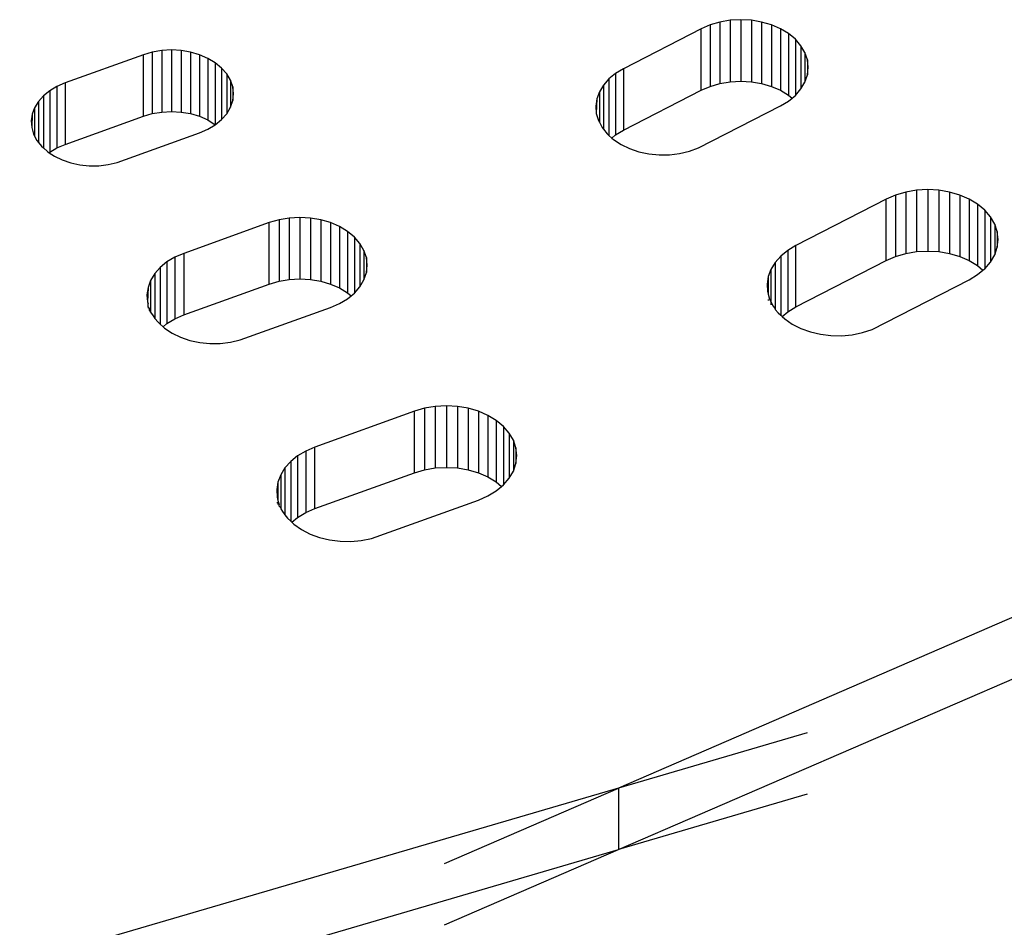
# Model space of a CAD drawing. Units: metres. Extents: x -2.14 to 1.88, y -1.85 to 1.96.
# Drawn here: x -0.39 to -0.35, y 0.2 to 0.24 of the extents above; entities that cross this region are included whole.
import ezdxf

# ---------------------------------------------------------------- set-up
doc = ezdxf.new("R2010")
doc.units = ezdxf.units.M

msp = doc.modelspace()

# ---------------------------------------------------------------- linework, layer by layer
for p, q in [((-0.361249, 0.242752), (-0.361722, 0.242671)), ((-0.360764, 0.242779), (-0.361249, 0.242752)), ((-0.361249, 0.242752), (-0.361249, 0.239923)), ((-0.360279, 0.242752), (-0.360764, 0.242779)), ((-0.360764, 0.242779), (-0.360764, 0.23995)), ((-0.360279, 0.242752), (-0.360279, 0.239923)), ((-0.359806, 0.242671), (-0.360279, 0.242752)), ((-0.362586, 0.24236), (-0.366159, 0.240524)), ((-0.362171, 0.24254), (-0.362586, 0.24236)), ((-0.362586, 0.239531), (-0.362586, 0.24236)), ((-0.361722, 0.242671), (-0.362171, 0.24254)), ((-0.362171, 0.24254), (-0.362171, 0.239711)), ((-0.361722, 0.242671), (-0.361722, 0.239843)), ((-0.359357, 0.24254), (-0.359806, 0.242671)), ((-0.359806, 0.242671), (-0.359806, 0.239843)), ((-0.358942, 0.24236), (-0.359357, 0.24254)), ((-0.359357, 0.24254), (-0.359357, 0.239711)), ((-0.358942, 0.24236), (-0.358942, 0.239531)), ((-0.358572, 0.242137), (-0.358942, 0.24236)), ((-0.358256, 0.241875), (-0.358572, 0.242137)), ((-0.358572, 0.242137), (-0.358572, 0.239308)), ((-0.358256, 0.241875), (-0.358256, 0.239298)), ((-0.358002, 0.241582), (-0.358256, 0.241875)), ((-0.387393, 0.24136), (-0.387828, 0.241286)), ((-0.386947, 0.241384), (-0.387393, 0.24136)), ((-0.387393, 0.24136), (-0.387393, 0.238531)), ((-0.386947, 0.241384), (-0.386947, 0.238556)), ((-0.386501, 0.24136), (-0.386947, 0.241384)), ((-0.386067, 0.241286), (-0.386501, 0.24136)), ((-0.386501, 0.24136), (-0.386501, 0.238531)), ((-0.357816, 0.241264), (-0.358002, 0.241582)), ((-0.358002, 0.241582), (-0.358002, 0.239591)), ((-0.388241, 0.241165), (-0.391843, 0.239867)), ((-0.387828, 0.241286), (-0.388241, 0.241165)), ((-0.388241, 0.238336), (-0.388241, 0.241165)), ((-0.387828, 0.241286), (-0.387828, 0.238457)), ((-0.386067, 0.241286), (-0.386067, 0.238457)), ((-0.385653, 0.241165), (-0.386067, 0.241286)), ((-0.385272, 0.240999), (-0.385653, 0.241165)), ((-0.385653, 0.241165), (-0.385653, 0.238336)), ((-0.384932, 0.240794), (-0.385272, 0.240999)), ((-0.385272, 0.240999), (-0.385272, 0.238171)), ((-0.357702, 0.240929), (-0.357816, 0.241264)), ((-0.357816, 0.241264), (-0.357816, 0.239909)), ((-0.357702, 0.240929), (-0.357702, 0.240244)), ((-0.357664, 0.240587), (-0.357702, 0.240929)), ((-0.384932, 0.240794), (-0.384932, 0.237944)), ((-0.384642, 0.240554), (-0.384932, 0.240794)), ((-0.384408, 0.240284), (-0.384642, 0.240554)), ((-0.384642, 0.240554), (-0.384642, 0.238185)), ((-0.366159, 0.240524), (-0.366521, 0.240306)), ((-0.366159, 0.240524), (-0.366159, 0.237696)), ((-0.357702, 0.240244), (-0.357664, 0.240587)), ((-0.384408, 0.240284), (-0.384408, 0.238454)), ((-0.384237, 0.239992), (-0.384408, 0.240284)), ((-0.384132, 0.239684), (-0.384237, 0.239992)), ((-0.384237, 0.239992), (-0.384237, 0.238746)), ((-0.366831, 0.240052), (-0.367082, 0.239767)), ((-0.366521, 0.240306), (-0.366831, 0.240052)), ((-0.366831, 0.240052), (-0.366831, 0.237457)), ((-0.366521, 0.240306), (-0.366521, 0.237478)), ((-0.357816, 0.239909), (-0.357702, 0.240244)), ((-0.392215, 0.239706), (-0.392548, 0.239506)), ((-0.391843, 0.239867), (-0.392215, 0.239706)), ((-0.392215, 0.239706), (-0.392215, 0.236878)), ((-0.391843, 0.239867), (-0.391843, 0.237039)), ((-0.384097, 0.239369), (-0.384132, 0.239684)), ((-0.384132, 0.239684), (-0.384132, 0.239054)), ((-0.367082, 0.239767), (-0.367269, 0.239458)), ((-0.367082, 0.239767), (-0.367082, 0.237744)), ((-0.362586, 0.239531), (-0.362171, 0.239711)), ((-0.362171, 0.239711), (-0.361722, 0.239843)), ((-0.361722, 0.239843), (-0.361249, 0.239923)), ((-0.361249, 0.239923), (-0.360764, 0.23995)), ((-0.360764, 0.23995), (-0.360279, 0.239923)), ((-0.360279, 0.239923), (-0.359806, 0.239843)), ((-0.359806, 0.239843), (-0.359357, 0.239711)), ((-0.359357, 0.239711), (-0.358942, 0.239531)), ((-0.358256, 0.239298), (-0.358002, 0.239591)), ((-0.358002, 0.239591), (-0.357816, 0.239909)), ((-0.392835, 0.239273), (-0.393067, 0.239012)), ((-0.392548, 0.239506), (-0.392835, 0.239273)), ((-0.392835, 0.239273), (-0.392835, 0.236876)), ((-0.392548, 0.239506), (-0.392548, 0.236678)), ((-0.384132, 0.239054), (-0.384097, 0.239369)), ((-0.367388, 0.239133), (-0.367434, 0.238799)), ((-0.367388, 0.239133), (-0.367409, 0.238464)), ((-0.367269, 0.239458), (-0.367388, 0.239133)), ((-0.367269, 0.239458), (-0.367269, 0.238057)), ((-0.366159, 0.237696), (-0.362586, 0.239531)), ((-0.358942, 0.239531), (-0.358572, 0.239308)), ((-0.358572, 0.239308), (-0.358408, 0.239172)), ((-0.358572, 0.239037), (-0.358408, 0.239172)), ((-0.358408, 0.239172), (-0.358256, 0.239298)), ((-0.393241, 0.238729), (-0.393351, 0.23843)), ((-0.393067, 0.239012), (-0.393241, 0.238729)), ((-0.393241, 0.238729), (-0.393241, 0.237427)), ((-0.393067, 0.239012), (-0.393067, 0.237123)), ((-0.384408, 0.238454), (-0.384237, 0.238746)), ((-0.384237, 0.238746), (-0.384132, 0.239054)), ((-0.367434, 0.238799), (-0.367409, 0.238464)), ((-0.362706, 0.236879), (-0.358942, 0.238813)), ((-0.358942, 0.238813), (-0.358572, 0.239037)), ((-0.393351, 0.23843), (-0.393396, 0.238123)), ((-0.393351, 0.23843), (-0.393374, 0.237814)), ((-0.391843, 0.237039), (-0.388241, 0.238336)), ((-0.388241, 0.238336), (-0.387828, 0.238457)), ((-0.387828, 0.238457), (-0.387393, 0.238531)), ((-0.387393, 0.238531), (-0.386947, 0.238556)), ((-0.386947, 0.238556), (-0.386501, 0.238531)), ((-0.386501, 0.238531), (-0.386067, 0.238457)), ((-0.386067, 0.238457), (-0.385653, 0.238336)), ((-0.385653, 0.238336), (-0.385272, 0.238171)), ((-0.384932, 0.237944), (-0.384642, 0.238185)), ((-0.384642, 0.238185), (-0.384408, 0.238454)), ((-0.367409, 0.238464), (-0.367311, 0.238135)), ((-0.393396, 0.238123), (-0.393374, 0.237814)), ((-0.393374, 0.237814), (-0.393286, 0.237512)), ((-0.385653, 0.237573), (-0.385272, 0.237739)), ((-0.385272, 0.238171), (-0.384932, 0.237944)), ((-0.385272, 0.237739), (-0.384932, 0.237944)), ((-0.367311, 0.238135), (-0.367269, 0.238057)), ((-0.367269, 0.238057), (-0.367143, 0.237821)), ((-0.367143, 0.237821), (-0.367082, 0.237744)), ((-0.367082, 0.237744), (-0.36691, 0.237528)), ((-0.393286, 0.237512), (-0.393241, 0.237427)), ((-0.393241, 0.237427), (-0.393133, 0.237222)), ((-0.389446, 0.236207), (-0.385653, 0.237573)), ((-0.36691, 0.237528), (-0.366831, 0.237457)), ((-0.366831, 0.237457), (-0.366695, 0.237335)), ((-0.366695, 0.237335), (-0.366521, 0.237478)), ((-0.366695, 0.237335), (-0.366616, 0.237264)), ((-0.366521, 0.237478), (-0.366159, 0.237696)), ((-0.393133, 0.237222), (-0.393067, 0.237123)), ((-0.393067, 0.237123), (-0.39292, 0.236953)), ((-0.39292, 0.236953), (-0.392835, 0.236876)), ((-0.392835, 0.236876), (-0.392651, 0.23671)), ((-0.392548, 0.236678), (-0.392215, 0.236878)), ((-0.392215, 0.236878), (-0.391843, 0.237039)), ((-0.366616, 0.237264), (-0.366269, 0.237035)), ((-0.366269, 0.237035), (-0.365876, 0.236846)), ((-0.365876, 0.236846), (-0.365448, 0.236702)), ((-0.363129, 0.236726), (-0.362706, 0.236879)), ((-0.392651, 0.23671), (-0.392573, 0.236658)), ((-0.392573, 0.236658), (-0.392548, 0.236678)), ((-0.392573, 0.236658), (-0.392333, 0.236498)), ((-0.392333, 0.236498), (-0.391972, 0.236323)), ((-0.365448, 0.236702), (-0.364993, 0.236605)), ((-0.364993, 0.236605), (-0.364523, 0.236559)), ((-0.364523, 0.236559), (-0.364048, 0.236564)), ((-0.364048, 0.236564), (-0.363579, 0.23662)), ((-0.363579, 0.23662), (-0.363129, 0.236726)), ((-0.391972, 0.236323), (-0.391579, 0.23619)), ((-0.391579, 0.23619), (-0.391161, 0.2361)), ((-0.391161, 0.2361), (-0.390729, 0.236056)), ((-0.390729, 0.236056), (-0.390292, 0.23606)), ((-0.390292, 0.23606), (-0.389861, 0.236111)), ((-0.389861, 0.236111), (-0.389446, 0.236207)), ((-0.353643, 0.234712), (-0.354076, 0.234524)), ((-0.353173, 0.23485), (-0.353643, 0.234712)), ((-0.353643, 0.234712), (-0.353643, 0.231884)), ((-0.352678, 0.234934), (-0.353173, 0.23485)), ((-0.353173, 0.23485), (-0.353173, 0.232022)), ((-0.352171, 0.234962), (-0.352678, 0.234934)), ((-0.352678, 0.234934), (-0.352678, 0.232106)), ((-0.351664, 0.234934), (-0.352171, 0.234962)), ((-0.352171, 0.234962), (-0.352171, 0.232134)), ((-0.351664, 0.234934), (-0.351664, 0.232106)), ((-0.351169, 0.23485), (-0.351664, 0.234934)), ((-0.350699, 0.234712), (-0.351169, 0.23485)), ((-0.351169, 0.23485), (-0.351169, 0.232022)), ((-0.350266, 0.234524), (-0.350699, 0.234712)), ((-0.350699, 0.234712), (-0.350699, 0.231884)), ((-0.354076, 0.234524), (-0.358231, 0.23239)), ((-0.354076, 0.231696), (-0.354076, 0.234524)), ((-0.350266, 0.234524), (-0.350266, 0.231696)), ((-0.349879, 0.234291), (-0.350266, 0.234524)), ((-0.349548, 0.234017), (-0.349879, 0.234291)), ((-0.349879, 0.234291), (-0.349879, 0.231462)), ((-0.381527, 0.233654), (-0.382, 0.233574)), ((-0.381042, 0.233681), (-0.381527, 0.233654)), ((-0.381527, 0.233654), (-0.381527, 0.230826)), ((-0.381042, 0.233681), (-0.381042, 0.230853)), ((-0.380557, 0.233654), (-0.381042, 0.233681)), ((-0.380084, 0.233574), (-0.380557, 0.233654)), ((-0.380557, 0.233654), (-0.380557, 0.230826)), ((-0.349548, 0.234017), (-0.349548, 0.231323)), ((-0.349283, 0.233711), (-0.349548, 0.234017)), ((-0.349088, 0.233378), (-0.349283, 0.233711)), ((-0.349283, 0.233711), (-0.349283, 0.231629)), ((-0.38245, 0.233442), (-0.386385, 0.232024)), ((-0.382, 0.233574), (-0.38245, 0.233442)), ((-0.38245, 0.230614), (-0.38245, 0.233442)), ((-0.382, 0.233574), (-0.382, 0.230745)), ((-0.380084, 0.233574), (-0.380084, 0.230745)), ((-0.379635, 0.233442), (-0.380084, 0.233574)), ((-0.37922, 0.233262), (-0.379635, 0.233442)), ((-0.379635, 0.233442), (-0.379635, 0.230614)), ((-0.37885, 0.233039), (-0.37922, 0.233262)), ((-0.37922, 0.233262), (-0.37922, 0.230434)), ((-0.348969, 0.233029), (-0.349088, 0.233378)), ((-0.349088, 0.233378), (-0.349088, 0.231962)), ((-0.37885, 0.233039), (-0.37885, 0.230211)), ((-0.378534, 0.232778), (-0.37885, 0.233039)), ((-0.37828, 0.232484), (-0.378534, 0.232778)), ((-0.378534, 0.232778), (-0.378534, 0.230201)), ((-0.348969, 0.233029), (-0.348969, 0.232311)), ((-0.348929, 0.23267), (-0.348969, 0.233029)), ((-0.37828, 0.232484), (-0.37828, 0.230494)), ((-0.378094, 0.232166), (-0.37828, 0.232484)), ((-0.358231, 0.23239), (-0.358603, 0.232164)), ((-0.358231, 0.229561), (-0.358231, 0.23239)), ((-0.349088, 0.231962), (-0.348969, 0.232311)), ((-0.348969, 0.232311), (-0.348929, 0.23267)), ((-0.38679, 0.231849), (-0.387153, 0.231632)), ((-0.386385, 0.232024), (-0.38679, 0.231849)), ((-0.38679, 0.231849), (-0.38679, 0.229021)), ((-0.386385, 0.232024), (-0.386385, 0.229196)), ((-0.377981, 0.231832), (-0.378094, 0.232166)), ((-0.378094, 0.232166), (-0.378094, 0.230812)), ((-0.358922, 0.231901), (-0.359181, 0.231608)), ((-0.358603, 0.232164), (-0.358922, 0.231901)), ((-0.358922, 0.231901), (-0.358922, 0.229184)), ((-0.358603, 0.232164), (-0.358603, 0.229336)), ((-0.354076, 0.231696), (-0.353643, 0.231884)), ((-0.353643, 0.231884), (-0.353173, 0.232022)), ((-0.353173, 0.232022), (-0.352678, 0.232106)), ((-0.352678, 0.232106), (-0.352171, 0.232134)), ((-0.352171, 0.232134), (-0.351664, 0.232106)), ((-0.351664, 0.232106), (-0.351169, 0.232022)), ((-0.351169, 0.232022), (-0.350699, 0.231884)), ((-0.350699, 0.231884), (-0.350266, 0.231696)), ((-0.349283, 0.231629), (-0.349088, 0.231962)), ((-0.387153, 0.231632), (-0.387464, 0.231378)), ((-0.387153, 0.231632), (-0.387153, 0.228804)), ((-0.377942, 0.231489), (-0.377981, 0.231832)), ((-0.377981, 0.231832), (-0.377981, 0.231146)), ((-0.377981, 0.231146), (-0.377942, 0.231489)), ((-0.359181, 0.231608), (-0.359376, 0.23129)), ((-0.359181, 0.231608), (-0.359181, 0.22948)), ((-0.358231, 0.229561), (-0.354076, 0.231696)), ((-0.350266, 0.231696), (-0.349879, 0.231462)), ((-0.349879, 0.231462), (-0.349629, 0.231256)), ((-0.349548, 0.231323), (-0.349283, 0.231629)), ((-0.387717, 0.231094), (-0.387906, 0.230786)), ((-0.387464, 0.231378), (-0.387717, 0.231094)), ((-0.387717, 0.231094), (-0.387717, 0.229035)), ((-0.387464, 0.231378), (-0.387464, 0.228771)), ((-0.378094, 0.230812), (-0.377981, 0.231146)), ((-0.359501, 0.230956), (-0.359553, 0.230612)), ((-0.359376, 0.23129), (-0.359501, 0.230956)), ((-0.359501, 0.230956), (-0.359501, 0.230152)), ((-0.359376, 0.23129), (-0.359376, 0.229803)), ((-0.350266, 0.230816), (-0.349879, 0.231049)), ((-0.349879, 0.231049), (-0.349629, 0.231256)), ((-0.349629, 0.231256), (-0.349548, 0.231323)), ((-0.387906, 0.230786), (-0.388026, 0.230461)), ((-0.387906, 0.230786), (-0.387906, 0.22932)), ((-0.386385, 0.229196), (-0.38245, 0.230614)), ((-0.38245, 0.230614), (-0.382, 0.230745)), ((-0.382, 0.230745), (-0.381527, 0.230826)), ((-0.381527, 0.230826), (-0.381042, 0.230853)), ((-0.381042, 0.230853), (-0.380557, 0.230826)), ((-0.380557, 0.230826), (-0.380084, 0.230745)), ((-0.380084, 0.230745), (-0.379635, 0.230614)), ((-0.379635, 0.230614), (-0.37922, 0.230434)), ((-0.378534, 0.230201), (-0.37828, 0.230494)), ((-0.37828, 0.230494), (-0.378094, 0.230812)), ((-0.359553, 0.230612), (-0.359532, 0.230266)), ((-0.354727, 0.228524), (-0.350266, 0.230816)), ((-0.388026, 0.230461), (-0.388075, 0.230127)), ((-0.388075, 0.230127), (-0.388051, 0.229792)), ((-0.388026, 0.230461), (-0.388051, 0.229792)), ((-0.37922, 0.230434), (-0.37885, 0.230211)), ((-0.37885, 0.230211), (-0.378686, 0.230075)), ((-0.37885, 0.229939), (-0.378686, 0.230075)), ((-0.378686, 0.230075), (-0.378534, 0.230201)), ((-0.359532, 0.230266), (-0.359501, 0.230152)), ((-0.359501, 0.230152), (-0.359438, 0.229926)), ((-0.388051, 0.229792), (-0.388026, 0.229707)), ((-0.388026, 0.229555), (-0.388026, 0.229707)), ((-0.379635, 0.229536), (-0.37922, 0.229716)), ((-0.37922, 0.229716), (-0.37885, 0.229939)), ((-0.359501, 0.229902), (-0.359501, 0.229861)), ((-0.359438, 0.229926), (-0.359376, 0.229803)), ((-0.359376, 0.229803), (-0.359376, 0.229666)), ((-0.359376, 0.229803), (-0.359273, 0.2296)), ((-0.359273, 0.2296), (-0.359181, 0.22948)), ((-0.388026, 0.229555), (-0.388026, 0.229502)), ((-0.388026, 0.229555), (-0.387955, 0.229463)), ((-0.387955, 0.229394), (-0.387955, 0.229463)), ((-0.387955, 0.229394), (-0.387906, 0.22932)), ((-0.387906, 0.22932), (-0.387789, 0.229148)), ((-0.387789, 0.229148), (-0.387717, 0.229035)), ((-0.38679, 0.229021), (-0.386385, 0.229196)), ((-0.383781, 0.228042), (-0.379635, 0.229536)), ((-0.359181, 0.22948), (-0.359181, 0.229451)), ((-0.359181, 0.229451), (-0.35904, 0.229296)), ((-0.35904, 0.229296), (-0.358922, 0.229184)), ((-0.358922, 0.229184), (-0.358859, 0.229125)), ((-0.358859, 0.229125), (-0.358603, 0.229336)), ((-0.358859, 0.229125), (-0.358746, 0.229019)), ((-0.358603, 0.229336), (-0.358231, 0.229561)), ((-0.387717, 0.229035), (-0.387558, 0.228855)), ((-0.387558, 0.228855), (-0.387464, 0.228771)), ((-0.387464, 0.228771), (-0.387336, 0.228654)), ((-0.387336, 0.228654), (-0.387153, 0.228804)), ((-0.387153, 0.228804), (-0.38679, 0.229021)), ((-0.358746, 0.229019), (-0.358396, 0.228777)), ((-0.358396, 0.228777), (-0.357999, 0.228575)), ((-0.387336, 0.228654), (-0.387265, 0.228591)), ((-0.387265, 0.228591), (-0.386919, 0.22836)), ((-0.386919, 0.22836), (-0.386528, 0.22817)), ((-0.357999, 0.228575), (-0.357563, 0.228417)), ((-0.357563, 0.228417), (-0.357099, 0.228307)), ((-0.357099, 0.228307), (-0.356617, 0.228247)), ((-0.356617, 0.228247), (-0.356128, 0.22824)), ((-0.356128, 0.22824), (-0.355642, 0.228284)), ((-0.355642, 0.228284), (-0.355172, 0.22838)), ((-0.355172, 0.22838), (-0.354727, 0.228524)), ((-0.386528, 0.22817), (-0.3861, 0.228025)), ((-0.3861, 0.228025), (-0.385646, 0.227927)), ((-0.385646, 0.227927), (-0.385176, 0.227879)), ((-0.385176, 0.227879), (-0.384701, 0.227883)), ((-0.384701, 0.227883), (-0.384232, 0.227938)), ((-0.384232, 0.227938), (-0.383781, 0.228042)), ((-0.375778, 0.224762), (-0.380354, 0.223113)), ((-0.375308, 0.2249), (-0.375778, 0.224762)), ((-0.375778, 0.221933), (-0.375778, 0.224762)), ((-0.374814, 0.224984), (-0.375308, 0.2249)), ((-0.375308, 0.2249), (-0.375308, 0.222071)), ((-0.374306, 0.225012), (-0.374814, 0.224984)), ((-0.374814, 0.224984), (-0.374814, 0.222155)), ((-0.374306, 0.225012), (-0.374306, 0.222183)), ((-0.373799, 0.224984), (-0.374306, 0.225012)), ((-0.373305, 0.2249), (-0.373799, 0.224984)), ((-0.373799, 0.224984), (-0.373799, 0.222155)), ((-0.373305, 0.2249), (-0.373305, 0.222071)), ((-0.372835, 0.224762), (-0.373305, 0.2249)), ((-0.372401, 0.224574), (-0.372835, 0.224762)), ((-0.372835, 0.224762), (-0.372835, 0.221933)), ((-0.372014, 0.22434), (-0.372401, 0.224574)), ((-0.372401, 0.224574), (-0.372401, 0.221746)), ((-0.372014, 0.22434), (-0.372014, 0.221512)), ((-0.371684, 0.224067), (-0.372014, 0.22434)), ((-0.371418, 0.22376), (-0.371684, 0.224067)), ((-0.371684, 0.224067), (-0.371684, 0.221372)), ((-0.371418, 0.22376), (-0.371418, 0.221679)), ((-0.371223, 0.223428), (-0.371418, 0.22376)), ((-0.371105, 0.223078), (-0.371223, 0.223428)), ((-0.371223, 0.223428), (-0.371223, 0.222011)), ((-0.380771, 0.222931), (-0.381144, 0.222707)), ((-0.380354, 0.223113), (-0.380771, 0.222931)), ((-0.380771, 0.222931), (-0.380771, 0.220103)), ((-0.380354, 0.220285), (-0.380354, 0.223113)), ((-0.371065, 0.22272), (-0.371105, 0.223078)), ((-0.371105, 0.223078), (-0.371105, 0.222361)), ((-0.381465, 0.222446), (-0.381728, 0.222154)), ((-0.381144, 0.222707), (-0.381465, 0.222446)), ((-0.381465, 0.222446), (-0.381465, 0.219705)), ((-0.381144, 0.222707), (-0.381144, 0.219879)), ((-0.371223, 0.222011), (-0.371105, 0.222361)), ((-0.371105, 0.222361), (-0.371065, 0.22272)), ((-0.381728, 0.222154), (-0.381925, 0.221837)), ((-0.381728, 0.222154), (-0.381728, 0.22)), ((-0.380354, 0.220285), (-0.375778, 0.221933)), ((-0.375778, 0.221933), (-0.375308, 0.222071)), ((-0.375308, 0.222071), (-0.374814, 0.222155)), ((-0.374814, 0.222155), (-0.374306, 0.222183)), ((-0.374306, 0.222183), (-0.373799, 0.222155)), ((-0.373799, 0.222155), (-0.373305, 0.222071)), ((-0.373305, 0.222071), (-0.372835, 0.221933)), ((-0.372835, 0.221933), (-0.372401, 0.221746)), ((-0.371418, 0.221679), (-0.371223, 0.222011)), ((-0.382053, 0.221503), (-0.382109, 0.221159)), ((-0.381925, 0.221837), (-0.382053, 0.221503)), ((-0.382053, 0.221503), (-0.382053, 0.220651)), ((-0.381925, 0.221837), (-0.381925, 0.220323)), ((-0.372401, 0.221746), (-0.372014, 0.221512)), ((-0.372014, 0.221512), (-0.371765, 0.221305)), ((-0.371684, 0.221372), (-0.371418, 0.221679)), ((-0.382109, 0.221159), (-0.382091, 0.220813)), ((-0.372401, 0.220865), (-0.372014, 0.221099)), ((-0.372014, 0.221099), (-0.371765, 0.221305)), ((-0.371765, 0.221305), (-0.371684, 0.221372)), ((-0.382091, 0.220813), (-0.382053, 0.220651)), ((-0.382091, 0.22058), (-0.382091, 0.220529)), ((-0.382053, 0.220651), (-0.382, 0.220473)), ((-0.377748, 0.218907), (-0.372835, 0.220677)), ((-0.372835, 0.220677), (-0.372401, 0.220865)), ((-0.382053, 0.220515), (-0.382053, 0.220472)), ((-0.382, 0.220392), (-0.382, 0.220473)), ((-0.382, 0.220392), (-0.381925, 0.220323)), ((-0.381925, 0.220323), (-0.381925, 0.220279)), ((-0.381925, 0.220279), (-0.381838, 0.220147)), ((-0.381838, 0.220147), (-0.381728, 0.22)), ((-0.381144, 0.219879), (-0.380771, 0.220103)), ((-0.380771, 0.220103), (-0.380354, 0.220285)), ((-0.381728, 0.22), (-0.381608, 0.219841)), ((-0.381608, 0.219841), (-0.381465, 0.219705)), ((-0.381465, 0.219705), (-0.381416, 0.219658)), ((-0.381416, 0.219658), (-0.381144, 0.219879)), ((-0.381416, 0.219658), (-0.381316, 0.219563)), ((-0.381316, 0.219563), (-0.380969, 0.219319)), ((-0.380969, 0.219319), (-0.380574, 0.219115)), ((-0.380574, 0.219115), (-0.380139, 0.218955)), ((-0.380139, 0.218955), (-0.379676, 0.218843)), ((-0.379676, 0.218843), (-0.379195, 0.218782)), ((-0.379195, 0.218782), (-0.378705, 0.218772)), ((-0.378705, 0.218772), (-0.378219, 0.218814)), ((-0.378219, 0.218814), (-0.377748, 0.218907)), ((-0.340961, 0.218443), (-0.366382, 0.207428)), ((-0.366382, 0.204599), (-0.340961, 0.215615)), ((-0.357707, 0.209969), (-0.366382, 0.207428)), ((-0.366382, 0.207428), (-0.393927, 0.19936)), ((-0.374388, 0.203959), (-0.366382, 0.207428)), ((-0.366382, 0.207428), (-0.366382, 0.204599)), ((-0.357707, 0.20714), (-0.366382, 0.204599)), ((-0.393927, 0.196532), (-0.366382, 0.204599)), ((-0.374388, 0.20113), (-0.366382, 0.204599))]:
    msp.add_line(p, q)

doc.saveas('drawing.dxf')
